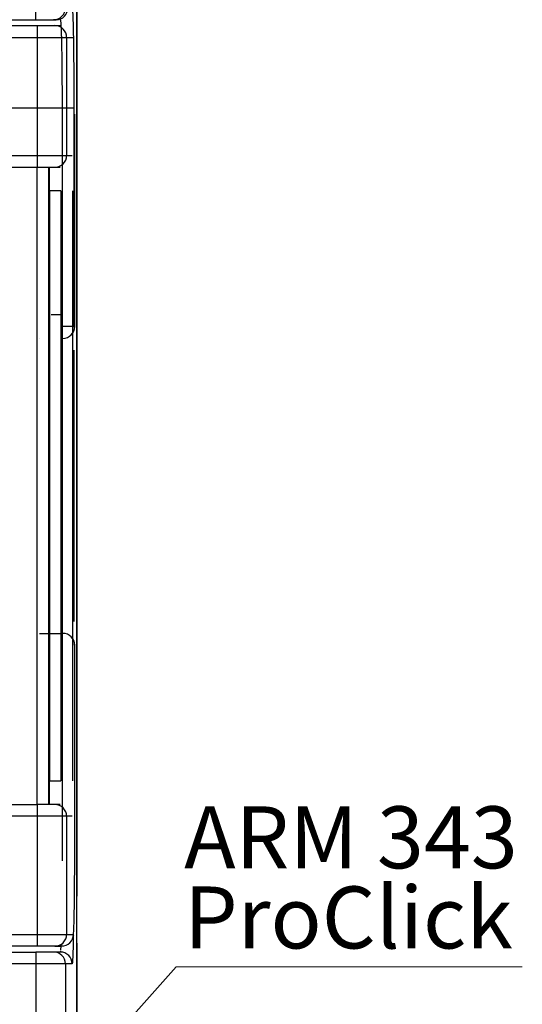
# Model space of a CAD drawing. Units: millimetres. Extents: x 10 to 416, y 10 to 287.
# Drawn here: x 135 to 163, y 144 to 200 of the extents above; entities that cross this region are included whole.
import ezdxf

# ---------------------------------------------------------------- set-up
doc = ezdxf.new("R2010")
doc.units = ezdxf.units.MM
doc.styles.add('SLDTEXTSTYLE3', font='TXT', dxfattribs={"width": 0.75})
doc.dimstyles.new('SLDDIMSTYLE1', dxfattribs={"dimtxt": 0.18, "dimasz": 3.302, "dimexe": 0, "dimexo": 0.0625, "dimgap": 0, "dimtad": 0, "dimtih": 1, "dimtoh": 1, "dimdec": 0, "dimrnd": 1e-09, "dimzin": 0, "dimdsep": 46, "dimtxsty": 'Standard', "dimsah": 1, "dimcen": 0.09, "dimadec": 0, "dimazin": 0, "dimtfac": 3.302, "dimtdec": 0, "dimtofl": 0, "dimtmove": 0, "dimatfit": 3, "dimfxl": 1, "dimfrac": 2, "dimtolj": 1, "dimtzin": 0, "dimarcsym": 0})

# ---------------------------------------------------------------- blocks, each defined once
blk = doc.blocks.new('SW_NOTE_0_1')
at = {"color": 0, "linetype": 'Continuous', "lineweight": 0}
blk.add_line((19.54, 0), (0, 0), dxfattribs=at)
at = {"color": 0, "linetype": 'Continuous', "lineweight": 0, "char_height": 3.5, "attachment_point": 1, "style": 'SLDTEXTSTYLE3'}
for s, insert in [('ARM 343', (0.453, 9.06)), ('ProClick', (0.453, 4.534))]:
    blk.add_mtext(s, dxfattribs=dict(at, insert=insert))

msp = doc.modelspace()

# ---------------------------------------------------------------- linework, layer by layer
at = {"color": 7, "linetype": 'Continuous', "lineweight": 25}
for p, q in [((137.895, 82.073), (137.895, 233.74)), ((137.895, 82.073), (137.895, 233.74)), ((137.895, 208.18), (137.896, 184.067)), ((137.896, 195.321), (137.896, 208.18)), ((56.394, 199.511), (136.727, 199.511)), ((57.534, 199.511), (135.587, 199.511)), ((97.228, 199.181), (135.657, 199.181)), ((136.727, 199.511), (136.587, 199.511)), ((136.657, 199.181), (137.036, 199.181)), ((97.228, 198.514), (135.657, 198.514)), ((135.657, 198.514), (135.657, 191.846)), ((137.324, 198.514), (137.324, 191.846)), ((137.324, 198.514), (137.702, 198.514)), ((137.896, 195.321), (137.896, 195.321)), ((137.896, 195.321), (137.896, 191.988)), ((137.065, 194.514), (130.9, 194.514)), ((137.778, 182.181), (137.778, 194.181)), ((137.896, 191.988), (137.896, 191.988)), ((137.897, 160.321), (137.896, 191.988)), ((97.228, 191.846), (135.657, 191.846)), ((137.324, 191.846), (137.627, 191.846)), ((97.228, 191.179), (135.657, 191.179)), ((117.593, 191.179), (135.657, 191.179)), ((135.657, 155.179), (135.657, 191.179)), ((136.324, 155.179), (136.324, 191.179)), ((136.657, 191.179), (136.96, 191.179)), ((136.995, 189.846), (136.365, 189.846)), ((136.365, 189.846), (136.365, 156.513)), ((136.995, 189.846), (136.995, 156.513)), ((137.662, 189.846), (137.662, 156.513)), ((137.895, 184.067), (137.896, 184.067)), ((137.112, 182.847), (136.445, 182.847)), ((137.778, 182.181), (137.772, 182.181)), ((135.79, 181.514), (135.79, 181.514)), ((137.106, 181.514), (137.112, 181.514)), ((137.082, 165.514), (137.082, 180.847)), ((137.749, 165.514), (137.749, 180.847)), ((137.896, 179.248), (137.897, 162.246)), ((135.79, 164.847), (137.106, 164.847)), ((137.106, 164.847), (137.112, 164.847)), ((137.772, 164.181), (137.778, 164.181)), ((137.778, 152.181), (137.778, 164.181)), ((137.897, 160.321), (137.897, 160.321)), ((137.897, 160.321), (137.897, 156.988)), ((137.897, 157.427), (137.895, 157.427)), ((137.897, 157.427), (137.897, 150.008)), ((137.897, 156.988), (137.897, 156.988)), ((137.897, 150.008), (137.897, 156.988)), ((136.365, 156.513), (136.995, 156.513)), ((97.228, 155.179), (135.657, 155.179)), ((136.96, 155.179), (136.657, 155.179)), ((135.657, 154.513), (97.228, 154.513)), ((135.657, 154.513), (135.657, 147.847)), ((137.324, 154.513), (137.324, 147.847)), ((137.627, 154.513), (137.324, 154.513)), ((137.897, 150.008), (137.897, 150.008)), ((97.228, 147.847), (135.657, 147.847)), ((137.324, 147.847), (137.702, 147.847)), ((57.535, 146.847), (135.587, 146.847)), ((135.657, 147.181), (97.228, 147.181)), ((137.036, 147.181), (131.062, 147.181)), ((136.966, 146.847), (136.587, 146.847)), ((136.657, 147.181), (137.036, 147.181)), ((136.977, 146.902), (136.966, 146.847)), ((137.897, 147.341), (137.897, 147.341)), ((137.897, 147.341), (137.898, 82.069)), ((137.899, 82.069), (137.897, 147.341)), ((135.587, 146.181), (57.535, 146.181)), ((135.587, 146.181), (135.587, 142.345)), ((137.254, 146.181), (137.254, 142.345)), ((137.633, 146.181), (137.254, 146.181))]:
    msp.add_line(p, q, dxfattribs=at)
at = {"color": 8, "linetype": 'Continuous', "lineweight": 25}
for p, q in [((137.065, 194.514), (137.065, 151.992)), ((137.731, 194.514), (137.731, 182.181)), ((137.896, 179.248), (137.895, 179.248)), ((137.002, 147.193), (136.985, 146.947)), ((137.046, 147.247), (137.036, 147.181))]:
    msp.add_line(p, q, dxfattribs=at)
at = {"color": 7, "linetype": 'Continuous', "lineweight": 25, "flags": 128}
for points in [[(135.587, 199.511), (135.587, 199.524), (135.587, 199.562), (135.587, 199.624), (135.587, 199.707), (135.587, 199.808), (135.587, 199.923), (135.587, 200.048), (135.587, 200.178)], [(135.657, 199.181), (135.657, 199.168), (135.657, 199.13), (135.657, 199.068), (135.657, 198.985), (135.657, 198.884), (135.657, 198.769), (135.657, 198.644), (135.657, 198.514)], [(135.657, 198.514), (135.979, 198.514), (136.288, 198.514), (136.574, 198.514), (136.825, 198.514), (137.033, 198.514), (137.189, 198.514), (137.287, 198.514), (137.324, 198.514)], [(137.731, 194.514), (137.717, 194.514), (137.677, 194.514), (137.615, 194.514), (137.532, 194.514), (137.432, 194.514), (137.317, 194.514), (137.194, 194.514), (137.065, 194.514)], [(135.657, 191.846), (135.657, 191.716), (135.657, 191.591), (135.657, 191.476), (135.657, 191.375), (135.657, 191.292), (135.657, 191.23), (135.657, 191.192), (135.657, 191.179)], [(135.657, 191.846), (135.979, 191.846), (136.288, 191.846), (136.574, 191.846), (136.825, 191.846), (137.033, 191.846), (137.189, 191.846), (137.287, 191.846), (137.324, 191.846)], [(137.778, 182.181), (137.767, 182.181), (137.731, 182.181), (137.67, 182.181), (137.587, 182.181), (137.486, 182.181), (137.369, 182.181), (137.243, 182.181), (137.112, 182.181)], [(135.657, 155.179), (135.657, 155.167), (135.657, 155.129), (135.657, 155.067), (135.657, 154.984), (135.657, 154.883), (135.657, 154.768), (135.657, 154.643), (135.657, 154.513)], [(137.324, 154.513), (137.287, 154.513), (137.189, 154.513), (137.033, 154.513), (136.825, 154.513), (136.574, 154.513), (136.288, 154.513), (135.979, 154.513), (135.657, 154.513)], [(135.657, 147.847), (135.657, 147.717), (135.657, 147.592), (135.657, 147.477), (135.657, 147.376), (135.657, 147.293), (135.657, 147.231), (135.657, 147.193), (135.657, 147.181)], [(135.657, 147.847), (135.979, 147.847), (136.288, 147.847), (136.574, 147.847), (136.825, 147.847), (137.033, 147.847), (137.189, 147.847), (137.287, 147.847), (137.324, 147.847)], [(135.587, 146.847), (135.587, 146.835), (135.587, 146.797), (135.587, 146.735), (135.587, 146.652), (135.587, 146.551), (135.587, 146.436), (135.587, 146.311), (135.587, 146.181)], [(137.254, 146.181), (137.217, 146.181), (137.119, 146.181), (136.963, 146.181), (136.756, 146.181), (136.504, 146.181), (136.218, 146.181), (135.909, 146.181), (135.587, 146.181)]]:
    msp.add_lwpolyline(points, dxfattribs=at)
at = {"color": 7, "linetype": 'Continuous', "lineweight": 25}
for centre, start, end in [((136.587, 200.178), 270.0044, 0.0044), ((136.727, 200.178), 270.0044, 0.0044), ((136.657, 198.514), 359.9956, 89.9956), ((136.657, 191.846), 270.0044, 0.0044), ((137.106, 182.181), 270.0044, 0.0044), ((137.111, 182.181), 270.0044, 0.0044), ((137.106, 164.181), 359.9956, 89.9956), ((137.111, 164.181), 359.9956, 89.9956), ((136.657, 154.513), 359.9956, 89.9956), ((136.657, 147.847), 270.0044, 0.0044), ((137.036, 147.847), 270.0044, 0.0044), ((136.587, 146.181), 359.9956, 89.9956), ((136.966, 146.181), 359.9956, 89.9956)]:
    msp.add_arc(centre, 0.667, start, end, dxfattribs=at)
for points, knots in [([(137.633, 200.181), (137.635, 200.176), (137.641, 200.167), (137.651, 200.092), (137.661, 199.958), (137.671, 199.747), (137.682, 199.447), (137.691, 199.082), (137.7, 198.674), (137.707, 198.235), (137.714, 197.738), (137.722, 196.982), (137.73, 195.909), (137.731, 194.984), (137.731, 194.514)], [0, 0, 0, 0, 0.0565395, 0.1168303, 0.1808172, 0.2529015, 0.3293243, 0.4099439, 0.4767458, 0.5435678, 0.6160402, 0.6885344, 0.8419084, 1, 1, 1, 1]), ([(135.587, 199.511), (135.711, 199.511), (135.904, 199.511), (136.135, 199.511), (136.293, 199.511), (136.422, 199.511), (136.548, 199.511), (136.572, 199.511), (136.587, 199.511)], [0, 0, 0, 0, 0.239683, 0.3699, 0.5, 0.630216, 0.760317, 1, 1, 1, 1]), ([(135.657, 199.181), (135.782, 199.181), (135.974, 199.181), (136.205, 199.181), (136.363, 199.181), (136.492, 199.181), (136.618, 199.181), (136.642, 199.181), (136.657, 199.181)], [0, 0, 0, 0, 0.239683, 0.369784, 0.5, 0.6301, 0.760317, 1, 1, 1, 1]), ([(136.966, 199.514), (136.973, 199.495), (136.985, 199.459), (136.998, 199.249), (137.007, 199.071), (137.011, 198.964), (137.015, 198.853), (137.019, 198.74), (137.022, 198.628), (137.031, 198.313), (137.043, 197.707), (137.056, 196.701), (137.063, 195.62), (137.064, 194.878), (137.065, 194.514)], [0, 0, 0, 0, 0.127318, 0.238087, 0.271359, 0.302785, 0.332364, 0.360098, 0.385984, 0.410024, 0.566159, 0.716534, 0.861148, 1, 1, 1, 1]), ([(135.657, 191.179), (135.782, 191.179), (135.974, 191.179), (136.205, 191.179), (136.363, 191.179), (136.492, 191.179), (136.618, 191.179), (136.642, 191.179), (136.657, 191.179)], [0, 0, 0, 0, 0.239683, 0.3699, 0.5, 0.630216, 0.760317, 1, 1, 1, 1]), ([(136.365, 189.846), (136.365, 190.016), (136.364, 190.275), (136.361, 190.585), (136.358, 190.839), (136.353, 191.034), (136.347, 191.158), (136.344, 191.172), (136.342, 191.179)], [0, 0, 0, 0, 0.242506, 0.369448, 0.499813, 0.709684, 0.844891, 1, 1, 1, 1]), ([(136.342, 155.179), (136.344, 155.187), (136.347, 155.201), (136.353, 155.325), (136.358, 155.52), (136.361, 155.774), (136.364, 156.084), (136.365, 156.343), (136.365, 156.513)], [0, 0, 0, 0, 0.155106, 0.290312, 0.500187, 0.63055, 0.757491, 1, 1, 1, 1]), ([(136.657, 155.179), (136.642, 155.179), (136.618, 155.179), (136.492, 155.179), (136.363, 155.179), (136.205, 155.179), (135.974, 155.179), (135.782, 155.179), (135.657, 155.179)], [0, 0, 0, 0, 0.239683, 0.3699, 0.5, 0.630216, 0.760317, 1, 1, 1, 1]), ([(137.702, 147.847), (137.71, 147.881), (137.726, 147.959), (137.745, 148.545), (137.76, 149.327), (137.77, 150.14), (137.777, 151.114), (137.778, 151.821), (137.778, 152.181)], [0, 0, 0, 0, 0.18065, 0.40915, 0.542864, 0.687893, 0.841583, 1, 1, 1, 1]), ([(136.587, 146.847), (136.572, 146.847), (136.548, 146.847), (136.422, 146.847), (136.293, 146.847), (136.135, 146.847), (135.904, 146.847), (135.712, 146.847), (135.587, 146.847)], [0, 0, 0, 0, 0.239683, 0.3699, 0.5, 0.630216, 0.760317, 1, 1, 1, 1]), ([(136.657, 147.181), (136.642, 147.181), (136.618, 147.181), (136.492, 147.181), (136.363, 147.181), (136.205, 147.181), (135.974, 147.181), (135.782, 147.181), (135.657, 147.181)], [0, 0, 0, 0, 0.239683, 0.369784, 0.5, 0.6301, 0.760317, 1, 1, 1, 1])]:
    msp.add_open_spline(points, degree=3, knots=knots, dxfattribs=at)
for points in [[(137.896, 184.067), (137.896, 183.983), (137.896, 183.814), (137.896, 183.406), (137.896, 182.897), (137.896, 182.289), (137.896, 181.602), (137.896, 180.853), (137.896, 180.062), (137.896, 179.52), (137.896, 179.248)], [(137.897, 162.246), (137.897, 161.975), (137.897, 161.433), (137.897, 160.642), (137.897, 159.892), (137.897, 159.205), (137.897, 158.598), (137.897, 158.089), (137.897, 157.681), (137.897, 157.512), (137.897, 157.427)]]:
    msp.add_open_spline(points, degree=3, dxfattribs=at)
at = {"color": 8, "linetype": 'Continuous', "lineweight": 25}
msp.add_open_spline([(137.701, 147.771), (137.701, 147.746), (137.698, 147.577), (137.691, 147.283), (137.682, 146.914), (137.671, 146.614), (137.659, 146.373), (137.646, 146.211), (137.637, 146.19), (137.633, 146.181)], degree=3, knots=[0, 0, 0, 0, 0.024442, 0.161198, 0.326154, 0.482558, 0.630121, 0.826459, 1, 1, 1, 1], dxfattribs=at)

# ---------------------------------------------------------------- block references
at = {"color": 150, "linetype": 'Continuous', "lineweight": 0}
msp.add_blockref('SW_NOTE_0_1', (143.503, 146.016), dxfattribs=at)

# ---------------------------------------------------------------- leaders
msp.add_leader([(124.443, 124.631), (143.503, 146.016)], dimstyle='SLDDIMSTYLE1', dxfattribs=at)

doc.saveas('drawing.dxf')
